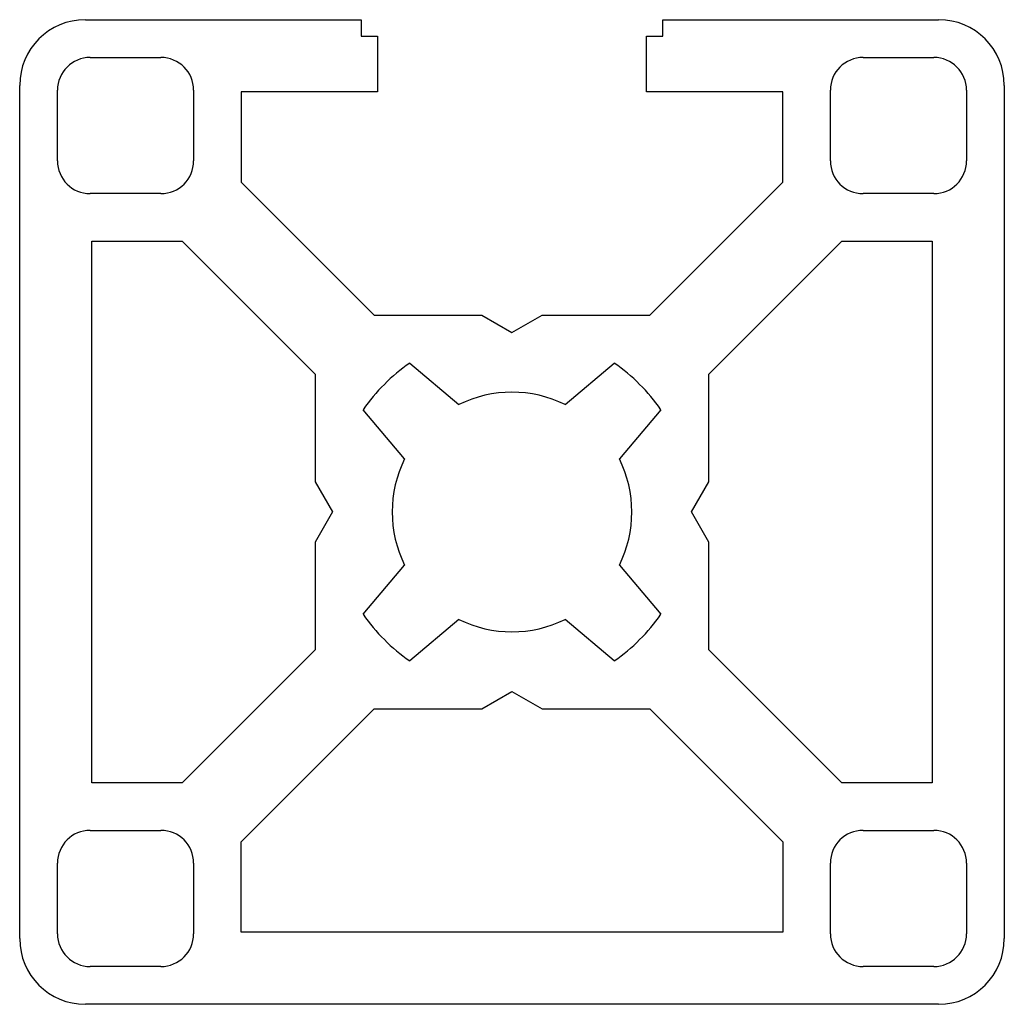
# Paper-space layout '_Слева' of a CAD drawing. Units: millimetres. Extents: x -15 to 15, y -15 to 15.
import ezdxf

# ---------------------------------------------------------------- set-up
doc = ezdxf.new("R2010")
doc.units = ezdxf.units.MM

psp = doc.layouts.new('_Слева')

# ---------------------------------------------------------------- linework, layer by layer
at = {"color": 7, "linetype": 'Continuous', "lineweight": 25}
for p, q in [((-13, 15), (-4.6, 15)), ((-4.6, 15), (-4.6, 14.5)), ((4.6, 14.5), (4.6, 15)), ((4.6, 15), (13, 15)), ((-4.6, 14.5), (-4.1, 14.5)), ((-4.1, 14.5), (-4.1, 12.8)), ((4.1, 12.8), (4.1, 14.5)), ((4.1, 14.5), (4.6, 14.5)), ((-12.85, 13.85), (-10.7, 13.85)), ((10.7, 13.85), (12.85, 13.85)), ((-15, -13), (-15, 13)), ((15, 13), (15, -13)), ((-13.85, 10.7), (-13.85, 12.85)), ((-9.7, 12.85), (-9.7, 10.7)), ((-4.1, 12.8), (-8.25, 12.8)), ((-8.25, 12.8), (-8.25, 10.053)), ((8.25, 12.8), (4.1, 12.8)), ((8.25, 10.053), (8.25, 12.8)), ((9.7, 10.7), (9.7, 12.85)), ((13.85, 12.85), (13.85, 10.7)), ((-8.25, 10.053), (-4.197, 6)), ((4.197, 6), (8.25, 10.053)), ((-10.7, 9.7), (-12.85, 9.7)), ((12.85, 9.7), (10.7, 9.7)), ((-12.8, -8.25), (-12.8, 8.25)), ((-12.8, 8.25), (-10.053, 8.25)), ((-10.053, 8.25), (-6, 4.197)), ((6, 4.197), (10.053, 8.25)), ((10.053, 8.25), (12.8, 8.25)), ((12.8, 8.25), (12.8, -8.25)), ((-4.197, 6), (-0.92, 6)), ((-0.92, 6), (0, 5.469)), ((0, 5.469), (0.92, 6)), ((0.92, 6), (4.197, 6)), ((-3.117, 4.531), (-1.617, 3.272)), ((1.617, 3.272), (3.117, 4.531)), ((-6, 4.197), (-6, 0.92)), ((6, 0.92), (6, 4.197)), ((-3.272, 1.617), (-4.531, 3.117)), ((4.531, 3.117), (3.272, 1.617)), ((-6, 0.92), (-5.469, 0)), ((5.469, 0), (6, 0.92)), ((-5.469, 0), (-6, -0.92)), ((6, -0.92), (5.469, 0)), ((-6, -0.92), (-6, -4.197)), ((6, -4.197), (6, -0.92)), ((-4.531, -3.117), (-3.272, -1.617)), ((3.272, -1.617), (4.531, -3.117)), ((-1.617, -3.272), (-3.117, -4.531)), ((3.117, -4.531), (1.617, -3.272)), ((-6, -4.197), (-10.053, -8.25)), ((10.053, -8.25), (6, -4.197)), ((-0.92, -6), (0, -5.469)), ((0, -5.469), (0.92, -6)), ((-8.25, -10.053), (-4.197, -6)), ((-4.197, -6), (-0.92, -6)), ((0.92, -6), (4.197, -6)), ((4.197, -6), (8.25, -10.053)), ((-10.053, -8.25), (-12.8, -8.25)), ((12.8, -8.25), (10.053, -8.25)), ((-12.85, -9.7), (-10.7, -9.7)), ((10.7, -9.7), (12.85, -9.7)), ((-8.25, -12.803), (-8.25, -10.053)), ((8.25, -10.053), (8.25, -12.803)), ((-13.85, -12.85), (-13.85, -10.7)), ((-9.7, -10.7), (-9.7, -12.85)), ((9.7, -12.85), (9.7, -10.7)), ((13.85, -10.7), (13.85, -12.85)), ((8.25, -12.803), (-8.25, -12.803)), ((-10.7, -13.85), (-12.85, -13.85)), ((12.85, -13.85), (10.7, -13.85)), ((13, -15), (-13, -15))]:
    psp.add_line(p, q, dxfattribs=at)
for centre, radius, start, end in [((-13, 13), 2, 90, 180), ((13, 13), 2, 0, 90), ((-12.85, 12.85), 1, 90, 180), ((-10.7, 12.85), 1, 0, 90), ((10.7, 12.85), 1, 90, 180), ((12.85, 12.85), 1, 0, 90), ((-12.85, 10.7), 1, 180, 270), ((-10.7, 10.7), 1, 270, 0), ((10.7, 10.7), 1, 180, 270), ((12.85, 10.7), 1, 270, 0), ((0, 0), 5.5, 124.5243, 145.4757), ((0, 0), 5.5, 34.5243, 55.4757), ((0, 0), 3.65, 63.7078, 116.2922), ((0, 0), 3.65, 153.7078, 206.2922), ((0, 0), 3.65, 333.7078, 26.2922), ((0, 0), 5.5, 214.5243, 235.4757), ((0, 0), 3.65, 243.7078, 296.2922), ((0, 0), 5.5, 304.5243, 325.4757), ((-12.85, -10.7), 1, 90, 180), ((-10.7, -10.7), 1, 0, 90), ((10.7, -10.7), 1, 90, 180), ((12.85, -10.7), 1, 0, 90), ((-12.85, -12.85), 1, 180, 270), ((-10.7, -12.85), 1, 270, 0), ((10.7, -12.85), 1, 180, 270), ((12.85, -12.85), 1, 270, 0), ((-13, -13), 2, 180, 270), ((13, -13), 2, 270, 0)]:
    psp.add_arc(centre, radius, start, end, dxfattribs=at)

doc.saveas('drawing.dxf')
